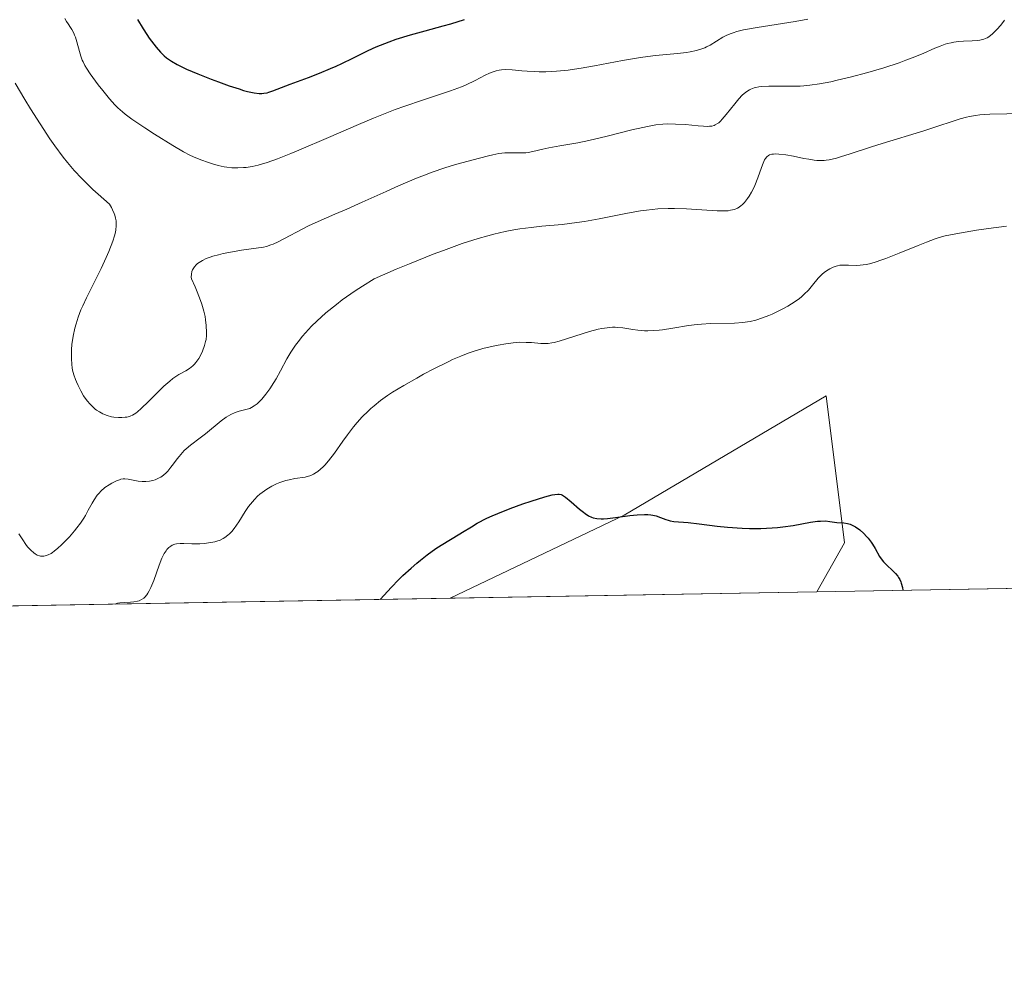
# Model space of a CAD drawing. Units: metres. Extents: x 622261 to 625747, y 4662409 to 4664783.
# Drawn here: x 625203 to 625336, y 4662409 to 4662539 of the extents above; entities that cross this region are included whole.
import ezdxf

# ---------------------------------------------------------------- set-up
doc = ezdxf.new("R2010")
doc.units = ezdxf.units.M
doc.header["$MEASUREMENT"] = 0
for name, color, linetype, lineweight in [('Comarca CxS', 133, 'Continuous', 0), ('Comunidad Autónoma CxS', 142, 'Continuous', 0), ('Cultivos herbáceos CxS', 92, 'Continuous', 0), ('Curva de nivel maestra', 36, 'Continuous', 30), ('Curva de nivel normal', 36, 'Continuous', 0), ('Espacio natural protegido CxS', 2, 'Continuous', 0), ('Municipio CxS', 142, 'Continuous', 0), ('Provincia CxS', 1, 'Continuous', 0), ('Suelo desnudo', 252, 'Continuous', 0), ('Suelo desnudo CxS', 43, 'Continuous', 0)]:
    doc.layers.add(name, color=color, linetype=linetype, lineweight=lineweight)

# ---------------------------------------------------------------- blocks, each defined once
blk = doc.blocks.new('*U156')
at = {"layer": 'Cultivos herbáceos CxS', "color": 92, "linetype": 'Continuous', "lineweight": 0}
blk.add_polyline3d([(625310.78, 4662462.22, 398.88), (625261.26, 4662461.35, 398), (625284.79, 4662472.56, 399.92), (625312.04, 4662488.67, 401.93), (625314.52, 4662468.84, 399.72), (625310.78, 4662462.22, 398.88)], close=True, dxfattribs=at)
blk = doc.blocks.new('*U157')
at = {"layer": 'Municipio CxS', "color": 142, "linetype": 'Continuous', "lineweight": 0}
blk.add_polyline3d([(625705.38, 4664782.98, 424.01), (625746.54, 4662469.87, 387.51), (625746.54, 4662469.87, 387.51), (623961.61, 4662438.52, 380.67)], dxfattribs=at)
blk = doc.blocks.new('*U158')
at = {"layer": 'Espacio natural protegido CxS', "color": 2, "linetype": 'Continuous', "lineweight": 0}
blk.add_polyline3d([(625705.38, 4664782.98, 424.01), (625746.54, 4662469.87, 387.51), (625746.54, 4662469.87, 387.51), (623961.61, 4662438.52, 380.67)], dxfattribs=at)
blk = doc.blocks.new('*U159')
at = {"layer": 'Curva de nivel normal', "color": 36, "linetype": 'Continuous', "lineweight": 0}
blk.add_polyline3d([(625338.74, 4662526.81, 410), (625334.16, 4662526.69, 410), (625332.82, 4662526.61, 410), (625332.24, 4662526.54, 410), (625331.43, 4662526.41, 410), (625331.02, 4662526.32, 410), (625330.17, 4662526.09, 410), (625329.2, 4662525.78, 410), (625327.01, 4662525.04, 410), (625325.25, 4662524.45, 410), (625319.63, 4662522.77, 410), (625318.19, 4662522.3, 410), (625315.3, 4662521.34, 410), (625314.01, 4662520.94, 410), (625313.44, 4662520.78, 410), (625312.47, 4662520.56, 410), (625312.05, 4662520.49, 410), (625311.79, 4662520.46, 410), (625311.29, 4662520.44, 410), (625310.79, 4662520.46, 410), (625310.45, 4662520.5, 410), (625309.7, 4662520.62, 410), (625309.06, 4662520.74, 410), (625307.66, 4662521.02, 410), (625306.61, 4662521.2, 410), (625305.67, 4662521.32, 410), (625305.27, 4662521.34, 410), (625304.93, 4662521.33, 410), (625304.73, 4662521.3, 410), (625304.4, 4662521.2, 410), (625304.26, 4662521.13, 410), (625304.03, 4662520.95, 410), (625303.85, 4662520.71, 410), (625303.74, 4662520.53, 410), (625303.55, 4662520.08, 410), (625303.33, 4662519.49, 410), (625302.84, 4662518.12, 410), (625302.43, 4662517.08, 410), (625302.28, 4662516.76, 410), (625301.97, 4662516.17, 410), (625301.64, 4662515.64, 410), (625301.43, 4662515.33, 410), (625301.02, 4662514.8, 410), (625300.73, 4662514.49, 410), (625300.59, 4662514.36, 410), (625300.3, 4662514.15, 410), (625300.1, 4662514.04, 410), (625299.66, 4662513.86, 410), (625299.13, 4662513.73, 410), (625298.82, 4662513.68, 410), (625298.3, 4662513.64, 410), (625297.35, 4662513.64, 410), (625293.19, 4662513.94, 410), (625291.59, 4662513.99, 410), (625290.73, 4662513.98, 410), (625289.32, 4662513.92, 410), (625287.79, 4662513.77, 410), (625286.97, 4662513.65, 410), (625285.22, 4662513.34, 410), (625281.39, 4662512.57, 410), (625279.4, 4662512.22, 410), (625278.39, 4662512.07, 410), (625276.38, 4662511.83, 410), (625273.63, 4662511.57, 410), (625272.19, 4662511.41, 410), (625270.68, 4662511.21, 410), (625269.89, 4662511.08, 410), (625268.68, 4662510.85, 410), (625267.16, 4662510.5, 410), (625266.35, 4662510.29, 410), (625265.06, 4662509.92, 410), (625262.89, 4662509.23, 410), (625260.37, 4662508.32, 410), (625258.96, 4662507.79, 410), (625255.77, 4662506.51, 410), (625253.97, 4662505.76, 410), (625250.99, 4662504.49, 410), (625249.42, 4662503.5, 410), (625248.45, 4662502.86, 410), (625246.7, 4662501.62, 410), (625245.91, 4662501.03, 410), (625244.49, 4662499.88, 410), (625243.27, 4662498.78, 410), (625242.55, 4662498.08, 410), (625242.11, 4662497.62, 410), (625241.32, 4662496.72, 410), (625240.74, 4662495.98, 410), (625240.38, 4662495.5, 410), (625239.76, 4662494.57, 410), (625239.22, 4662493.69, 410), (625238.34, 4662492.06, 410), (625237.76, 4662490.99, 410), (625237.47, 4662490.5, 410), (625236.91, 4662489.63, 410), (625236.37, 4662488.89, 410), (625236.03, 4662488.47, 410), (625235.81, 4662488.22, 410), (625235.4, 4662487.8, 410), (625235.19, 4662487.61, 410), (625234.81, 4662487.31, 410), (625234.44, 4662487.09, 410), (625234.2, 4662486.98, 410), (625233.68, 4662486.82, 410), (625232.75, 4662486.59, 410), (625232.21, 4662486.41, 410), (625231.63, 4662486.15, 410), (625231.32, 4662485.98, 410), (625231, 4662485.78, 410), (625230.33, 4662485.29, 410), (625228.22, 4662483.55, 410), (625227.52, 4662483.01, 410), (625226.2, 4662482.02, 410), (625225.61, 4662481.53, 410), (625225.34, 4662481.28, 410), (625225.09, 4662481.03, 410), (625224.64, 4662480.51, 410), (625224.37, 4662480.17, 410), (625223.89, 4662479.51, 410), (625223.55, 4662479.05, 410), (625223.11, 4662478.52, 410), (625222.89, 4662478.29, 410), (625222.55, 4662477.98, 410), (625222.18, 4662477.72, 410), (625221.98, 4662477.6, 410), (625221.62, 4662477.43, 410), (625221.42, 4662477.35, 410), (625221.12, 4662477.26, 410), (625220.65, 4662477.16, 410), (625220.15, 4662477.11, 410), (625219.9, 4662477.1, 410), (625219.65, 4662477.11, 410), (625219.14, 4662477.17, 410), (625217.77, 4662477.41, 410), (625217.31, 4662477.46, 410), (625217.1, 4662477.46, 410), (625216.77, 4662477.41, 410), (625216.6, 4662477.36, 410), (625216.2, 4662477.21, 410), (625215.55, 4662476.89, 410), (625215.19, 4662476.68, 410), (625214.63, 4662476.29, 410), (625214.09, 4662475.82, 410), (625213.84, 4662475.55, 410), (625213.6, 4662475.26, 410), (625213.17, 4662474.62, 410), (625212.9, 4662474.17, 410), (625212.39, 4662473.23, 410), (625211.99, 4662472.52, 410), (625211.78, 4662472.18, 410), (625211.33, 4662471.5, 410), (625210.86, 4662470.86, 410), (625210.53, 4662470.44, 410), (625209.85, 4662469.65, 410), (625209.14, 4662468.91, 410), (625208.79, 4662468.56, 410), (625208.28, 4662468.1, 410), (625207.8, 4662467.71, 410), (625207.57, 4662467.54, 410), (625207.35, 4662467.41, 410), (625206.95, 4662467.19, 410), (625206.58, 4662467.07, 410), (625206.36, 4662467.03, 410), (625206.21, 4662467.02, 410), (625205.93, 4662467.04, 410), (625205.78, 4662467.07, 410), (625205.49, 4662467.18, 410), (625205.2, 4662467.34, 410), (625205.01, 4662467.49, 410), (625204.62, 4662467.84, 410), (625204.19, 4662468.31, 410), (625203.95, 4662468.62, 410), (625203.53, 4662469.22, 410), (625203.02, 4662470.05, 410)], dxfattribs=at)
blk = doc.blocks.new('*U181')
at = {"layer": 'Curva de nivel normal', "color": 36, "linetype": 'Continuous', "lineweight": 0}
blk.add_polyline3d([(625216.02, 4662460.55, 405), (625216.19, 4662460.63, 405), (625216.33, 4662460.68, 405), (625216.66, 4662460.74, 405), (625217.25, 4662460.79, 405), (625218.11, 4662460.83, 405), (625218.52, 4662460.87, 405), (625219.02, 4662460.95, 405), (625219.25, 4662461.02, 405), (625219.58, 4662461.16, 405), (625219.88, 4662461.37, 405), (625220.02, 4662461.5, 405), (625220.3, 4662461.82, 405), (625220.43, 4662462.02, 405), (625220.63, 4662462.37, 405), (625220.83, 4662462.78, 405), (625221.22, 4662463.74, 405), (625221.97, 4662465.83, 405), (625222.34, 4662466.76, 405), (625222.52, 4662467.14, 405), (625222.65, 4662467.37, 405), (625222.89, 4662467.76, 405), (625223.01, 4662467.92, 405), (625223.26, 4662468.2, 405), (625223.53, 4662468.4, 405), (625223.71, 4662468.51, 405), (625224.08, 4662468.66, 405), (625224.31, 4662468.71, 405), (625224.79, 4662468.75, 405), (625225.3, 4662468.75, 405), (625226.36, 4662468.69, 405), (625227.1, 4662468.69, 405), (625227.47, 4662468.7, 405), (625228.04, 4662468.75, 405), (625228.92, 4662468.87, 405), (625229.48, 4662468.98, 405), (625229.76, 4662469.06, 405), (625230.18, 4662469.21, 405), (625230.61, 4662469.42, 405), (625230.82, 4662469.54, 405), (625231.25, 4662469.86, 405), (625231.46, 4662470.05, 405), (625231.77, 4662470.38, 405), (625232.08, 4662470.76, 405), (625232.7, 4662471.67, 405), (625233.57, 4662473.04, 405), (625234.04, 4662473.72, 405), (625234.55, 4662474.38, 405), (625234.82, 4662474.69, 405), (625235.26, 4662475.12, 405), (625235.56, 4662475.39, 405), (625236.19, 4662475.87, 405), (625236.51, 4662476.09, 405), (625237.16, 4662476.47, 405), (625237.82, 4662476.79, 405), (625238.25, 4662476.97, 405), (625239.07, 4662477.25, 405), (625239.5, 4662477.36, 405), (625240.3, 4662477.51, 405), (625241.69, 4662477.72, 405), (625242.11, 4662477.82, 405), (625242.31, 4662477.89, 405), (625242.61, 4662478.01, 405), (625242.81, 4662478.11, 405), (625243.19, 4662478.33, 405), (625243.38, 4662478.46, 405), (625243.76, 4662478.76, 405), (625244.12, 4662479.1, 405), (625244.36, 4662479.34, 405), (625244.84, 4662479.89, 405), (625245.65, 4662480.96, 405), (625246.78, 4662482.56, 405), (625247.38, 4662483.4, 405), (625248.23, 4662484.51, 405), (625248.69, 4662485.06, 405), (625249.4, 4662485.86, 405), (625250.17, 4662486.62, 405), (625250.57, 4662486.99, 405), (625250.98, 4662487.35, 405), (625251.85, 4662488.04, 405), (625252.8, 4662488.71, 405), (625253.49, 4662489.16, 405), (625255.01, 4662490.09, 405), (625256.75, 4662491.08, 405), (625257.66, 4662491.59, 405), (625259.04, 4662492.32, 405), (625261, 4662493.29, 405), (625261.59, 4662493.57, 405), (625262.7, 4662494.04, 405), (625263.72, 4662494.43, 405), (625264.38, 4662494.66, 405), (625265.7, 4662495.05, 405), (625267.07, 4662495.39, 405), (625267.77, 4662495.54, 405), (625268.8, 4662495.72, 405), (625269.78, 4662495.85, 405), (625270.69, 4662495.91, 405), (625271.52, 4662495.9, 405), (625272.27, 4662495.86, 405), (625273.51, 4662495.76, 405), (625274.18, 4662495.74, 405), (625274.51, 4662495.76, 405), (625275.02, 4662495.84, 405), (625275.31, 4662495.9, 405), (625275.98, 4662496.07, 405), (625280.11, 4662497.37, 405), (625281.24, 4662497.67, 405), (625281.76, 4662497.77, 405), (625282.49, 4662497.88, 405), (625283.19, 4662497.93, 405), (625283.54, 4662497.93, 405), (625283.89, 4662497.91, 405), (625284.58, 4662497.84, 405), (625285.95, 4662497.63, 405), (625286.63, 4662497.54, 405), (625287.53, 4662497.46, 405), (625287.99, 4662497.46, 405), (625288.72, 4662497.48, 405), (625289.51, 4662497.55, 405), (625289.94, 4662497.6, 405), (625291.34, 4662497.83, 405), (625293.48, 4662498.17, 405), (625294.64, 4662498.31, 405), (625295.23, 4662498.36, 405), (625296.43, 4662498.43, 405), (625299.66, 4662498.51, 405), (625300.8, 4662498.58, 405), (625301.42, 4662498.65, 405), (625301.8, 4662498.72, 405), (625302.55, 4662498.9, 405), (625303.46, 4662499.2, 405), (625304.32, 4662499.53, 405), (625304.76, 4662499.71, 405), (625305.4, 4662500, 405), (625306.31, 4662500.47, 405), (625306.88, 4662500.79, 405), (625307.88, 4662501.43, 405), (625308.46, 4662501.84, 405), (625308.72, 4662502.05, 405), (625309.1, 4662502.39, 405), (625309.65, 4662502.96, 405), (625310.22, 4662503.63, 405), (625310.99, 4662504.55, 405), (625311.38, 4662504.96, 405), (625311.58, 4662505.14, 405), (625311.96, 4662505.45, 405), (625312.33, 4662505.7, 405), (625312.57, 4662505.83, 405), (625313.01, 4662506.05, 405), (625313.42, 4662506.19, 405), (625313.61, 4662506.24, 405), (625313.92, 4662506.3, 405), (625314.44, 4662506.32, 405), (625315.09, 4662506.3, 405), (625316.11, 4662506.28, 405), (625316.67, 4662506.31, 405), (625317.47, 4662506.42, 405), (625317.92, 4662506.52, 405), (625318.69, 4662506.73, 405), (625319.59, 4662507.03, 405), (625320.12, 4662507.22, 405), (625321.93, 4662507.93, 405), (625324.5, 4662508.99, 405), (625325.61, 4662509.44, 405), (625326.8, 4662509.88, 405), (625327.32, 4662510.05, 405), (625328.11, 4662510.27, 405), (625329.58, 4662510.57, 405), (625332.38, 4662511.05, 405), (625334, 4662511.29, 405), (625336.41, 4662511.59, 405)], dxfattribs=at)
blk = doc.blocks.new('*U182')
at = {"layer": 'Curva de nivel maestra', "color": 36, "linetype": 'Continuous', "lineweight": 30}
blk.add_polyline3d([(625251.8, 4662461.18, 400), (625253.35, 4662462.85, 400), (625254.3, 4662463.82, 400), (625254.89, 4662464.4, 400), (625256, 4662465.43, 400), (625256.77, 4662466.1, 400), (625257.25, 4662466.5, 400), (625258.15, 4662467.2, 400), (625259.34, 4662468.05, 400), (625260.06, 4662468.51, 400), (625261.33, 4662469.28, 400), (625262.59, 4662470.06, 400), (625262.94, 4662470.28, 400), (625264.13, 4662471.01, 400), (625264.92, 4662471.47, 400), (625266.21, 4662472.14, 400), (625266.92, 4662472.48, 400), (625267.7, 4662472.81, 400), (625269.38, 4662473.48, 400), (625271.1, 4662474.09, 400), (625272.19, 4662474.46, 400), (625274.05, 4662475.03, 400), (625275.03, 4662475.3, 400), (625275.4, 4662475.37, 400), (625275.8, 4662475.41, 400), (625275.97, 4662475.4, 400), (625276.27, 4662475.34, 400), (625276.46, 4662475.26, 400), (625276.84, 4662475.02, 400), (625277.61, 4662474.39, 400), (625278.75, 4662473.39, 400), (625279.28, 4662472.95, 400), (625279.52, 4662472.77, 400), (625279.95, 4662472.49, 400), (625280.34, 4662472.31, 400), (625280.59, 4662472.22, 400), (625281.09, 4662472.12, 400), (625281.65, 4662472.08, 400), (625281.97, 4662472.08, 400), (625282.54, 4662472.11, 400), (625283.62, 4662472.24, 400), (625285.53, 4662472.51, 400), (625286.55, 4662472.62, 400), (625287.53, 4662472.67, 400), (625287.97, 4662472.66, 400), (625288.38, 4662472.62, 400), (625288.63, 4662472.58, 400), (625289.1, 4662472.47, 400), (625289.7, 4662472.27, 400), (625290.4, 4662471.99, 400), (625290.73, 4662471.88, 400), (625290.97, 4662471.81, 400), (625291.47, 4662471.73, 400), (625293.43, 4662471.56, 400), (625294.89, 4662471.38, 400), (625297.32, 4662471.06, 400), (625298.71, 4662470.93, 400), (625300.69, 4662470.81, 400), (625301.71, 4662470.78, 400), (625303.25, 4662470.78, 400), (625304.76, 4662470.85, 400), (625305.5, 4662470.92, 400), (625306.22, 4662471, 400), (625307.58, 4662471.19, 400), (625309.93, 4662471.6, 400), (625310.87, 4662471.74, 400), (625311.28, 4662471.77, 400), (625311.97, 4662471.78, 400), (625312.54, 4662471.73, 400), (625313.19, 4662471.63, 400), (625313.5, 4662471.59, 400), (625314.46, 4662471.51, 400), (625314.96, 4662471.43, 400), (625315.31, 4662471.33, 400), (625315.49, 4662471.26, 400), (625315.76, 4662471.14, 400), (625316.04, 4662470.98, 400), (625316.61, 4662470.57, 400), (625317.16, 4662470.07, 400), (625317.52, 4662469.7, 400), (625317.74, 4662469.45, 400), (625318.14, 4662468.93, 400), (625318.33, 4662468.64, 400), (625318.67, 4662468.07, 400), (625319.27, 4662467, 400), (625319.6, 4662466.51, 400), (625319.79, 4662466.28, 400), (625320.2, 4662465.84, 400), (625321.05, 4662465.05, 400), (625321.43, 4662464.67, 400), (625321.72, 4662464.34, 400), (625321.84, 4662464.17, 400), (625322.01, 4662463.89, 400), (625322.14, 4662463.57, 400), (625322.2, 4662463.4, 400), (625322.35, 4662462.78, 400), (625322.4, 4662462.42, 400)], dxfattribs=at)

msp = doc.modelspace()

# ---------------------------------------------------------------- linework, layer by layer
at = {"layer": 'Comarca CxS', "color": 133, "linetype": 'Continuous', "lineweight": 0}
msp.add_polyline3d([(625746.54, 4662469.87, 387.51), (622301.34, 4662409.36, 372.27), (622261.29, 4664722.45, 424.42), (625705.38, 4664782.98, 424.01), (625746.54, 4662469.87, 387.51)], close=True, dxfattribs=at)
at = {"layer": 'Comunidad Autónoma CxS', "color": 142, "linetype": 'Continuous', "lineweight": 0}
msp.add_polyline3d([(625746.54, 4662469.87, 387.51), (622301.34, 4662409.36, 372.27), (622261.29, 4664722.45, 424.42), (625705.38, 4664782.98, 424.01), (625746.54, 4662469.87, 387.51)], close=True, dxfattribs=at)
at = {"layer": 'Cultivos herbáceos CxS', "color": 92, "linetype": 'Continuous', "lineweight": 0}
for points in [[(625310.78, 4662462.22, 398.88), (625314.52, 4662468.84, 399.72), (625312.04, 4662488.67, 401.93), (625284.79, 4662472.56, 399.92), (625261.26, 4662461.35, 398)], [(625310.78, 4662462.22, 398.88), (625261.26, 4662461.35, 398)]]:
    msp.add_polyline3d(points, dxfattribs=at)
at = {"layer": 'Curva de nivel maestra', "color": 36, "linetype": 'Continuous', "lineweight": 30}
msp.add_polyline3d([(625219.02, 4662539.48, 425), (625219.78, 4662538.23, 425), (625220.29, 4662537.47, 425), (625220.63, 4662536.99, 425), (625221.25, 4662536.16, 425), (625221.57, 4662535.76, 425), (625222.14, 4662535.1, 425), (625222.64, 4662534.6, 425), (625222.96, 4662534.33, 425), (625223.63, 4662533.86, 425), (625224.39, 4662533.41, 425), (625224.84, 4662533.18, 425), (625225.64, 4662532.8, 425), (625227.2, 4662532.14, 425), (625228.99, 4662531.44, 425), (625229.97, 4662531.07, 425), (625231.42, 4662530.55, 425), (625232.77, 4662530.11, 425), (625233.37, 4662529.92, 425), (625233.9, 4662529.78, 425), (625234.78, 4662529.58, 425), (625235.47, 4662529.5, 425), (625235.85, 4662529.51, 425), (625236.09, 4662529.53, 425), (625236.54, 4662529.61, 425), (625236.79, 4662529.68, 425), (625237.32, 4662529.86, 425), (625239.64, 4662530.75, 425), (625242.14, 4662531.68, 425), (625243.6, 4662532.24, 425), (625245.11, 4662532.86, 425), (625245.87, 4662533.2, 425), (625246.62, 4662533.55, 425), (625248.12, 4662534.28, 425), (625250.18, 4662535.29, 425), (625251.27, 4662535.78, 425), (625252.43, 4662536.26, 425), (625253.03, 4662536.49, 425), (625253.97, 4662536.82, 425), (625255.93, 4662537.43, 425), (625257.89, 4662537.98, 425), (625260.31, 4662538.63, 425), (625261.36, 4662538.91, 425), (625263.2, 4662539.47, 425)], dxfattribs=at)
at = {"layer": 'Curva de nivel normal', "color": 36, "linetype": 'Continuous', "lineweight": 0}
for points in [[(625209.21, 4662539.63, 420), (625209.44, 4662539.21, 420), (625209.66, 4662538.89, 420), (625210, 4662538.4, 420), (625210.17, 4662538.12, 420), (625210.42, 4662537.65, 420), (625210.53, 4662537.38, 420), (625210.64, 4662537.09, 420), (625210.84, 4662536.46, 420), (625211.2, 4662535.15, 420), (625211.38, 4662534.55, 420), (625211.57, 4662534.02, 420), (625211.68, 4662533.77, 420), (625211.93, 4662533.28, 420), (625212.14, 4662532.94, 420), (625212.65, 4662532.16, 420), (625213.72, 4662530.68, 420), (625214.33, 4662529.89, 420), (625215.23, 4662528.78, 420), (625215.97, 4662527.95, 420), (625216.36, 4662527.57, 420), (625217.02, 4662527.01, 420), (625217.39, 4662526.71, 420), (625218.29, 4662526.04, 420), (625220.02, 4662524.86, 420), (625221.32, 4662524.01, 420), (625223.8, 4662522.46, 420), (625225.27, 4662521.61, 420), (625226.09, 4662521.18, 420), (625226.6, 4662520.94, 420), (625227.59, 4662520.53, 420), (625228.62, 4662520.17, 420), (625229.15, 4662520, 420), (625229.94, 4662519.79, 420), (625230.73, 4662519.62, 420), (625231.11, 4662519.56, 420), (625231.77, 4662519.48, 420), (625232.1, 4662519.46, 420), (625232.59, 4662519.45, 420), (625233.34, 4662519.49, 420), (625233.72, 4662519.53, 420), (625234.54, 4662519.66, 420), (625235.34, 4662519.84, 420), (625235.79, 4662519.96, 420), (625236.54, 4662520.19, 420), (625237.94, 4662520.68, 420), (625239.74, 4662521.39, 420), (625240.83, 4662521.84, 420), (625244.83, 4662523.56, 420), (625248.89, 4662525.31, 420), (625250.93, 4662526.17, 420), (625253.82, 4662527.32, 420), (625255.14, 4662527.81, 420), (625257.51, 4662528.62, 420), (625261.3, 4662529.84, 420), (625262.32, 4662530.2, 420), (625262.79, 4662530.38, 420), (625263.45, 4662530.67, 420), (625264.64, 4662531.25, 420), (625265.99, 4662531.96, 420), (625266.6, 4662532.25, 420), (625267.19, 4662532.49, 420), (625267.47, 4662532.58, 420), (625267.9, 4662532.67, 420), (625268.18, 4662532.71, 420), (625268.75, 4662532.75, 420), (625269.64, 4662532.71, 420), (625270.94, 4662532.58, 420), (625271.66, 4662532.51, 420), (625272.71, 4662532.45, 420), (625273.27, 4662532.44, 420), (625274.17, 4662532.44, 420), (625275.63, 4662532.51, 420), (625277.22, 4662532.66, 420), (625278.07, 4662532.77, 420), (625278.95, 4662532.91, 420), (625280.78, 4662533.24, 420), (625284.56, 4662533.97, 420), (625286.42, 4662534.29, 420), (625287.31, 4662534.42, 420), (625289.02, 4662534.62, 420), (625291.98, 4662534.92, 420), (625293.17, 4662535.05, 420), (625293.68, 4662535.13, 420), (625294.55, 4662535.31, 420), (625295.26, 4662535.52, 420), (625295.66, 4662535.68, 420), (625295.91, 4662535.79, 420), (625296.37, 4662536.03, 420), (625298.11, 4662537.09, 420), (625298.66, 4662537.38, 420), (625299.21, 4662537.6, 420), (625299.51, 4662537.71, 420), (625300.01, 4662537.86, 420), (625300.91, 4662538.08, 420), (625302.72, 4662538.41, 420), (625307.85, 4662539.22, 420), (625309.57, 4662539.54, 420)], [(625336.16, 4662539.41, 415), (625335.63, 4662538.73, 415), (625335.13, 4662538.16, 415), (625334.88, 4662537.9, 415), (625334.51, 4662537.55, 415), (625334.04, 4662537.17, 415), (625333.79, 4662537.01, 415), (625333.35, 4662536.83, 415), (625332.82, 4662536.71, 415), (625332.51, 4662536.66, 415), (625331.76, 4662536.61, 415), (625330.59, 4662536.55, 415), (625329.95, 4662536.5, 415), (625329.29, 4662536.41, 415), (625328.95, 4662536.35, 415), (625328.45, 4662536.24, 415), (625328.12, 4662536.14, 415), (625327.45, 4662535.9, 415), (625326.74, 4662535.62, 415), (625325.15, 4662534.91, 415), (625323.69, 4662534.3, 415), (625322.84, 4662533.98, 415), (625321.91, 4662533.65, 415), (625319.86, 4662532.98, 415), (625317.68, 4662532.34, 415), (625315.3, 4662531.7, 415), (625313.56, 4662531.28, 415), (625312.69, 4662531.09, 415), (625311.16, 4662530.8, 415), (625309.84, 4662530.61, 415), (625309.05, 4662530.53, 415), (625308.54, 4662530.5, 415), (625307.56, 4662530.47, 415), (625304.31, 4662530.49, 415), (625303.37, 4662530.44, 415), (625302.95, 4662530.39, 415), (625302.57, 4662530.32, 415), (625302.33, 4662530.26, 415), (625301.9, 4662530.1, 415), (625301.7, 4662530.01, 415), (625301.32, 4662529.78, 415), (625300.96, 4662529.5, 415), (625300.72, 4662529.29, 415), (625300.25, 4662528.79, 415), (625299.7, 4662528.11, 415), (625298.56, 4662526.66, 415), (625298.02, 4662526.03, 415), (625297.77, 4662525.77, 415), (625297.54, 4662525.56, 415), (625297.38, 4662525.44, 415), (625297.08, 4662525.26, 415), (625296.93, 4662525.2, 415), (625296.62, 4662525.11, 415), (625296.29, 4662525.07, 415), (625296.05, 4662525.06, 415), (625295.5, 4662525.09, 415), (625294.76, 4662525.14, 415), (625293.04, 4662525.3, 415), (625291.7, 4662525.38, 415), (625290.57, 4662525.39, 415), (625289.98, 4662525.36, 415), (625289.03, 4662525.26, 415), (625287.92, 4662525.06, 415), (625287.28, 4662524.93, 415), (625285.82, 4662524.59, 415), (625282.48, 4662523.74, 415), (625280.01, 4662523.15, 415), (625278.53, 4662522.85, 415), (625276.06, 4662522.43, 415), (625274.6, 4662522.17, 415), (625273.8, 4662521.99, 415), (625272.45, 4662521.66, 415), (625271.82, 4662521.54, 415), (625271.5, 4662521.51, 415), (625270.84, 4662521.48, 415), (625269.42, 4662521.5, 415), (625268.65, 4662521.48, 415), (625268.26, 4662521.45, 415), (625267.86, 4662521.39, 415), (625267.03, 4662521.23, 415), (625266.45, 4662521.1, 415), (625265.23, 4662520.77, 415), (625261.98, 4662519.91, 415), (625260.55, 4662519.48, 415), (625258.82, 4662518.88, 415), (625257.82, 4662518.49, 415), (625256.72, 4662518.05, 415), (625254.31, 4662517.03, 415), (625252.64, 4662516.29, 415), (625249.39, 4662514.84, 415), (625247.3, 4662513.9, 415), (625245.68, 4662513.19, 415), (625243.46, 4662512.23, 415), (625242.15, 4662511.63, 415), (625238.05, 4662509.48, 415), (625237.37, 4662509.17, 415), (625237.06, 4662509.05, 415), (625236.47, 4662508.86, 415), (625236.06, 4662508.77, 415), (625235.08, 4662508.6, 415), (625233.07, 4662508.33, 415), (625231.88, 4662508.13, 415), (625230.62, 4662507.88, 415), (625229.97, 4662507.73, 415), (625229.21, 4662507.52, 415), (625228.84, 4662507.4, 415), (625228.3, 4662507.2, 415), (625227.8, 4662506.97, 415), (625227.57, 4662506.83, 415), (625227.15, 4662506.54, 415), (625226.96, 4662506.38, 415), (625226.72, 4662506.11, 415), (625226.55, 4662505.84, 415), (625226.48, 4662505.7, 415), (625226.39, 4662505.48, 415), (625226.31, 4662505.11, 415), (625226.29, 4662504.71, 415), (625226.31, 4662504.49, 415), (625226.82, 4662503.39, 415), (625227.1, 4662502.73, 415), (625227.55, 4662501.56, 415), (625227.73, 4662501.04, 415), (625227.99, 4662500.13, 415), (625228.16, 4662499.37, 415), (625228.23, 4662498.92, 415), (625228.31, 4662498.16, 415), (625228.36, 4662497.23, 415), (625228.35, 4662496.83, 415), (625228.29, 4662496.28, 415), (625228.24, 4662496.01, 415), (625228.09, 4662495.46, 415), (625227.8, 4662494.69, 415), (625227.62, 4662494.3, 415), (625227.3, 4662493.72, 415), (625226.92, 4662493.19, 415), (625226.72, 4662492.95, 415), (625226.5, 4662492.74, 415), (625226.04, 4662492.37, 415), (625225.56, 4662492.06, 415), (625224.63, 4662491.55, 415), (625224.08, 4662491.22, 415), (625223.81, 4662491.03, 415), (625223.38, 4662490.68, 415), (625222.6, 4662489.98, 415), (625221.96, 4662489.35, 415), (625220.53, 4662487.91, 415), (625219.55, 4662486.97, 415), (625219.02, 4662486.51, 415), (625218.79, 4662486.34, 415), (625218.38, 4662486.08, 415), (625218.13, 4662485.96, 415), (625217.96, 4662485.9, 415), (625217.6, 4662485.82, 415), (625217.39, 4662485.78, 415), (625216.94, 4662485.75, 415), (625216.47, 4662485.75, 415), (625215.84, 4662485.81, 415), (625215.54, 4662485.86, 415), (625214.93, 4662486.03, 415), (625214.56, 4662486.16, 415), (625214.33, 4662486.27, 415), (625213.9, 4662486.5, 415), (625213.51, 4662486.76, 415), (625213.32, 4662486.9, 415), (625213.04, 4662487.13, 415), (625212.62, 4662487.55, 415), (625212.24, 4662488, 415), (625211.76, 4662488.66, 415), (625211.36, 4662489.34, 415), (625211, 4662490.06, 415), (625210.78, 4662490.56, 415), (625210.65, 4662490.89, 415), (625210.43, 4662491.53, 415), (625210.27, 4662492.15, 415), (625210.21, 4662492.45, 415), (625210.15, 4662492.93, 415), (625210.1, 4662493.7, 415), (625210.1, 4662494.49, 415), (625210.12, 4662494.92, 415), (625210.18, 4662495.61, 415), (625210.34, 4662496.73, 415), (625210.58, 4662497.81, 415), (625210.74, 4662498.38, 415), (625211.03, 4662499.3, 415), (625211.4, 4662500.28, 415), (625211.63, 4662500.81, 415), (625212.14, 4662501.92, 415), (625213.3, 4662504.23, 415), (625214.14, 4662505.88, 415), (625214.81, 4662507.34, 415), (625215.17, 4662508.19, 415), (625215.7, 4662509.58, 415), (625215.93, 4662510.3, 415), (625216.01, 4662510.61, 415), (625216.1, 4662511.05, 415), (625216.15, 4662511.68, 415), (625216.15, 4662512.08, 415), (625216.13, 4662512.29, 415), (625216.06, 4662512.65, 415), (625215.95, 4662513.06, 415), (625215.87, 4662513.29, 415), (625215.65, 4662513.8, 415), (625215.51, 4662514.09, 415), (625215.26, 4662514.56, 415), (625213.7, 4662515.93, 415), (625213.01, 4662516.56, 415), (625212.08, 4662517.45, 415), (625211.51, 4662518.01, 415), (625210.48, 4662519.1, 415), (625209.56, 4662520.17, 415), (625208.99, 4662520.89, 415), (625207.85, 4662522.43, 415), (625207.19, 4662523.38, 415), (625205.87, 4662525.39, 415), (625204.58, 4662527.42, 415), (625203.8, 4662528.71, 415), (625202.51, 4662530.91, 415)]]:
    msp.add_polyline3d(points, dxfattribs=at)
at = {"layer": 'Espacio natural protegido CxS', "color": 2, "linetype": 'Continuous', "lineweight": 0}
msp.add_polyline3d([(625746.54, 4662469.87, 387.51), (622301.34, 4662409.36, 372.27), (622261.29, 4664722.45, 424.42), (625705.38, 4664782.98, 424.01), (625746.54, 4662469.87, 387.51)], close=True, dxfattribs=at)
at = {"layer": 'Provincia CxS', "color": 1, "linetype": 'Continuous', "lineweight": 0}
msp.add_polyline3d([(625746.54, 4662469.87, 387.51), (622301.34, 4662409.36, 372.27), (622261.29, 4664722.45, 424.42), (625705.38, 4664782.98, 424.01), (625746.54, 4662469.87, 387.51)], close=True, dxfattribs=at)
at = {"layer": 'Suelo desnudo', "color": 252, "linetype": 'Continuous', "lineweight": 0}
for points in [[(625310.78, 4662462.22, 398.88), (625314.52, 4662468.84, 399.72), (625312.04, 4662488.67, 401.93), (625284.79, 4662472.56, 399.92), (625261.26, 4662461.35, 398)], [(625364.53, 4662463.16, 403.41), (625310.78, 4662462.22, 398.88)], [(625261.26, 4662461.35, 398), (625109.19, 4662458.68, 388.49), (625084.12, 4662458.24, 388.64)]]:
    msp.add_polyline3d(points, dxfattribs=at)
at = {"layer": 'Suelo desnudo CxS', "color": 43, "linetype": 'Continuous', "lineweight": 0}
msp.add_polyline3d([(625548.55, 4662752.06, 407.12), (625525.1, 4662722.9, 407.87), (625504.76, 4662689.8, 409.04), (625481.74, 4662649.78, 408.87), (625438.39, 4662611.36, 402.06), (625403.71, 4662585.33, 403.5), (625370.89, 4662544.73, 404.53), (625371.7, 4662520, 402.84), (625374.48, 4662483.82, 401.8), (625364.53, 4662463.16, 403.41), (625364.53, 4662463.16, 403.41), (625310.78, 4662462.22, 398.88), (625314.52, 4662468.84, 399.72), (625312.04, 4662488.67, 401.93), (625284.79, 4662472.56, 399.92), (625261.26, 4662461.35, 398), (625084.12, 4662458.24, 388.64)], dxfattribs=at)

# ---------------------------------------------------------------- block references
at = {"layer": 'Cultivos herbáceos CxS', "color": 92, "linetype": 'Continuous', "lineweight": 0}
msp.add_blockref('*U156', (0, 0), dxfattribs=at)
at = {"layer": 'Curva de nivel maestra', "color": 36, "linetype": 'Continuous', "lineweight": 30}
msp.add_blockref('*U182', (0, 0), dxfattribs=at)
at = {"layer": 'Curva de nivel normal', "color": 36, "linetype": 'Continuous', "lineweight": 0}
for name in ['*U159', '*U181']:
    msp.add_blockref(name, (0, 0), dxfattribs=at)
at = {"layer": 'Espacio natural protegido CxS', "color": 2, "linetype": 'Continuous', "lineweight": 0}
msp.add_blockref('*U158', (0, 0), dxfattribs=at)
at = {"layer": 'Municipio CxS', "color": 142, "linetype": 'Continuous', "lineweight": 0}
msp.add_blockref('*U157', (0, 0), dxfattribs=at)

doc.saveas('drawing.dxf')
